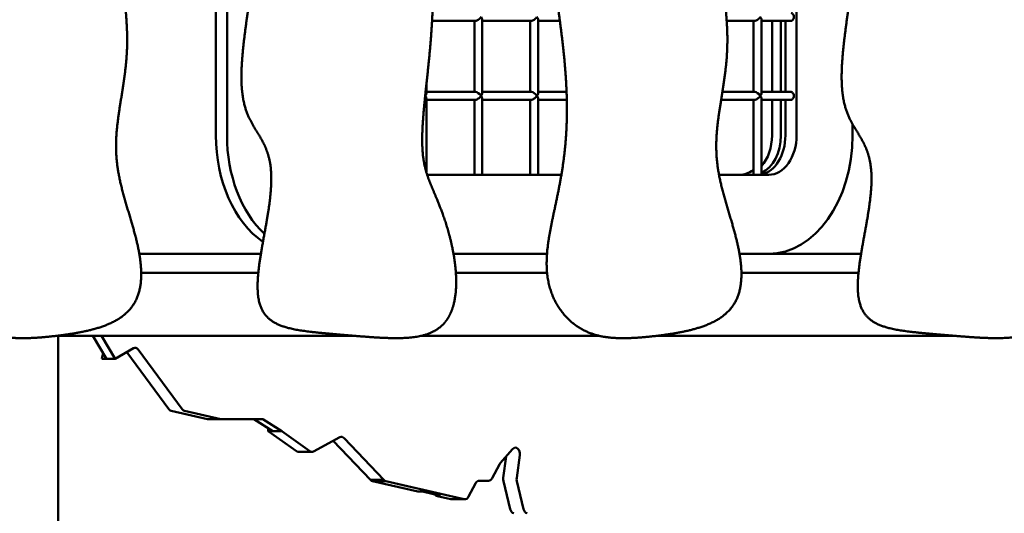
# Model space of a CAD drawing. Units: millimetres. Extents: x -7457 to 18578, y 0 to 32574.
# Drawn here: x 14016 to 14639, y 18893 to 19206 of the extents above; entities that cross this region are included whole.
import ezdxf

# ---------------------------------------------------------------- set-up
doc = ezdxf.new("R2010")
doc.units = ezdxf.units.MM
doc.layers.add('MD_Visible', color=7, linetype='Continuous', lineweight=50)
doc.styles.get("Standard").update_dxf_attribs({"font": 'GOTHIC.TTF'})
doc.dimstyles.new('ISO-25 (BySec)', dxfattribs={"dimtxt": 120, "dimasz": 60, "dimexe": 1.25, "dimexo": 0.625, "dimgap": 80, "dimtad": 1, "dimlfac": 0.1, "dimrnd": 5, "dimtxsty": 'Standard', "dimcen": 0, "dimse1": 1, "dimse2": 1, "dimclrd": 256, "dimclre": 256, "dimclrt": 256, "dimadec": 0, "dimazin": 0, "dimtfac": 1, "dimtmove": 1, "dimatfit": 3, "dimldrblk": 'DOTBLANK', "dimfxl": 1, "dimlwd": 5, "dimlwe": 5, "dimarcsym": 0})

# ---------------------------------------------------------------- blocks, each defined once
blk = doc.blocks.new('*D23')
at = {"lineweight": 5, "transparency": 16777216}
blk.add_line((18083.59, 23700.67), (11585.96, 23700.67), dxfattribs=at)
at = {"transparency": 16777216}
for points in [[(11585.96, 23720.67), (11585.96, 23680.67), (11465.96, 23700.67)], [(18083.59, 23720.67), (18083.59, 23680.67), (18203.59, 23700.67)]]:
    blk.add_solid(points, dxfattribs=at)
at = {"layer": 'Defpoints', "color": 0, "transparency": 16777216}
for p in [(11465.96, 23700.67), (18203.59, 19187.91), (11465.96, 17510.59)]:
    blk.add_point(p, dxfattribs=at)
at = {"transparency": 16777216, "insert": (14834.77, 23875.19), "char_height": 180, "attachment_point": 5}
blk.add_mtext('675', dxfattribs=at)
blk = doc.blocks.new('_DotBlank')
at = {"color": 0, "linetype": 'ByBlock', "lineweight": -2}
blk.add_line((-0.5, 0), (-1, 0), dxfattribs=at)
blk.add_circle((0, 0), 0.5, dxfattribs=at)
blk = doc.blocks.new('*D24')
at = {"lineweight": 5, "transparency": 16777216}
blk.add_line((11315.07, 17610.35), (11315.07, 23381.89), dxfattribs=at)
at = {"transparency": 16777216}
for points in [[(11295.07, 23381.89), (11335.07, 23381.89), (11315.07, 23501.89)], [(11295.07, 17610.35), (11335.07, 17610.35), (11315.07, 17490.35)]]:
    blk.add_solid(points, dxfattribs=at)
at = {"layer": 'Defpoints', "color": 0, "transparency": 16777216}
for p in [(11315.07, 23501.89), (15287.13, 23501.89), (13078.72, 17490.35)]:
    blk.add_point(p, dxfattribs=at)
at = {"transparency": 16777216, "insert": (11140.54, 20496.12), "char_height": 180, "attachment_point": 5, "rotation": 90}
blk.add_mtext('600', dxfattribs=at)
blk = doc.blocks.new('CustomObjectsInViewport6_0')
at = {"layer": 'MD_Visible', "extrusion": (0, 1, 0)}
for p, q in [((17376.83, 14260.3), (17376.83, 14868.3)), ((17383.9, 14868.3), (17383.9, 14260.3)), ((17744.53, 14868.3), (17744.53, 14260.3)), ((17513.74, 14332.8), (17541.23, 14332.8)), ((17540.5, 14332.8), (17540.5, 14287.8)), ((17545.5, 14333.54), (17545.5, 14287.07)), ((17545.5, 14332.8), (17576.59, 14332.8)), ((17575.86, 14332.8), (17575.86, 14287.8)), ((17580.86, 14333.54), (17580.86, 14287.07)), ((17580.86, 14332.8), (17594.62, 14332.8)), ((17700.26, 14332.8), (17718.01, 14332.8)), ((17717.28, 14332.8), (17717.28, 14287.8)), ((17722.28, 14333.54), (17722.28, 14287.07)), ((17722.28, 14332.8), (17740.99, 14332.8)), ((17728.97, 14287.8), (17728.97, 14332.8)), ((17728.97, 14287.8), (17728.97, 14332.8)), ((17734.63, 14332.8), (17734.63, 14287.8)), ((17737.45, 14287.8), (17737.45, 14332.8)), ((17510.14, 14292.57), (17510.14, 14287.07)), ((17510.14, 14287.8), (17541.23, 14287.8)), ((17510.14, 14283.54), (17510.14, 14236.87)), ((17510.14, 14282.8), (17541.23, 14282.8)), ((17540.5, 14282.8), (17540.5, 14235.3)), ((17545.5, 14287.8), (17576.59, 14287.8)), ((17545.5, 14283.54), (17545.5, 14235.3)), ((17545.5, 14282.8), (17576.59, 14282.8)), ((17575.86, 14282.8), (17575.86, 14235.3)), ((17580.86, 14287.8), (17598.89, 14287.8)), ((17580.86, 14283.54), (17580.86, 14235.3)), ((17580.86, 14282.8), (17599.04, 14282.8)), ((17696.75, 14282.8), (17718.01, 14282.8)), ((17697.55, 14287.8), (17718.01, 14287.8)), ((17717.28, 14282.8), (17717.28, 14235.3)), ((17722.28, 14287.8), (17740.99, 14287.8)), ((17722.28, 14283.54), (17722.28, 14235.3)), ((17722.28, 14282.8), (17740.99, 14282.8)), ((17728.97, 14260.3), (17728.97, 14282.8)), ((17728.97, 14260.3), (17728.97, 14282.8)), ((17734.63, 14282.8), (17734.63, 14260.3)), ((17737.45, 14260.3), (17737.45, 14282.8)), ((17779.88, 14260.3), (17779.88, 14267.53)), ((17716.95, 14238.37), (17717.28, 14238.37)), ((17595.6, 14235.3), (17510.63, 14235.3)), ((17726.85, 14235.3), (17695.39, 14235.3)), ((17328.35, 14185.3), (17405.35, 14185.3)), ((17527.3, 14185.3), (17586.51, 14185.3)), ((17708.35, 14185.3), (17785.35, 14185.3)), ((17329.58, 14173.3), (17403.72, 14173.3)), ((17403.72, 14173.3), (17329.58, 14173.3)), ((17528.78, 14173.3), (17586.55, 14173.3)), ((17586.55, 14173.3), (17528.78, 14173.3)), ((17709.58, 14173.3), (17783.72, 14173.3)), ((17783.72, 14173.3), (17709.58, 14173.3)), ((17276.99, 14133.46), (17276.99, 14133.3)), ((17276.99, 12618.3), (17276.99, 14133.46)), ((17276.99, 14133.3), (17465.04, 14133.3)), ((17298.88, 14133.3), (17307.51, 14118.84)), ((17313.17, 14118.84), (17304.54, 14133.3)), ((17506.81, 14133.3), (17619.71, 14133.3)), ((17655.7, 14133.3), (17845.04, 14133.3)), ((17324.65, 14125.45), (17313.17, 14118.84)), ((17347.02, 14086.86), (17320.39, 14123)), ((17355.51, 14086.86), (17327.67, 14124.63)), ((17307.51, 14118.84), (17304.68, 14118.84)), ((17313.17, 14118.84), (17307.51, 14118.84)), ((17371.46, 14080.55), (17348.53, 14085.79)), ((17379.94, 14080.55), (17357.01, 14085.79)), ((17380.4, 14080.5), (17371.91, 14080.5)), ((17398.04, 14080.5), (17371.91, 14080.5)), ((17406.53, 14080.5), (17380.4, 14080.5)), ((17400.87, 14080.5), (17398.04, 14080.5)), ((17406.53, 14080.5), (17400.87, 14080.5)), ((17400.87, 14080.5), (17412.89, 14072.92)), ((17418.55, 14072.92), (17406.53, 14080.5)), ((17410.06, 14072.92), (17410.06, 14074.7)), ((17412.89, 14072.92), (17410.06, 14072.92)), ((17427.92, 14060.29), (17410.06, 14072.92)), ((17418.55, 14072.92), (17412.89, 14072.92)), ((17436.41, 14060.29), (17418.55, 14072.92)), ((17455.4, 14069.14), (17438.69, 14060.12)), ((17474.77, 14042.06), (17451.17, 14066.85)), ((17483.26, 14042.06), (17458.05, 14068.54)), ((17437.68, 14059.86), (17429.2, 14059.86)), ((17564.65, 14061.65), (17556.87, 14052.66)), ((17567.29, 14043.44), (17569.22, 14057.8)), ((17556.39, 14051.95), (17551.78, 14043.17)), ((17558.81, 14043.44), (17560.63, 14057)), ((17483.26, 14042.06), (17474.77, 14042.06)), ((17484.51, 14041.24), (17476.03, 14041.24)), ((17504.82, 14034.66), (17476.03, 14041.24)), ((17524.68, 14032.06), (17484.51, 14041.24)), ((17541.22, 14039.93), (17536.84, 14031.61)), ((17549.51, 14041.55), (17543.48, 14041.55)), ((17563.21, 14023.6), (17558.91, 14041.4)), ((17571.69, 14023.6), (17567.39, 14041.4)), ((17504.82, 14034.66), (17507.64, 14034.66)), ((17507.64, 14034.66), (17519.02, 14032.06)), ((17519.02, 14032.06), (17516.19, 14032.06)), ((17525.61, 14029.92), (17516.19, 14032.06)), ((17534.1, 14029.92), (17524.68, 14032.06)), ((17534.1, 14029.92), (17525.61, 14029.92)), ((17534.49, 14029.88), (17526.01, 14029.88))]:
    blk.add_line(p, q, dxfattribs=at)
at = {"layer": 'MD_Visible', "extrusion": (2.22814e-16, -2.51908e-56, -1)}
blk.add_ellipse((17740.99, 14335.3), major_axis=(0, 2.5), ratio=0.707107, start_param=0, end_param=3.141593, dxfattribs=at)
at = {"layer": 'MD_Visible', "extrusion": (1.88966e-16, 1.23343e-25, -1)}
for centre in [(17543, 14335.3), (17543, 14285.3)]:
    blk.add_ellipse(centre, major_axis=(2.31, 2.31), ratio=0.414214, start_param=1.178097, end_param=2.748894, dxfattribs=at)
at = {"layer": 'MD_Visible'}
for centre, major_axis, ratio, start_param, end_param in [((17543, 14335.3), (-2.31, 2.31), 0.414214, 3.534292, 4.31969), ((17578.36, 14335.3), (-2.31, 2.31), 0.414214, 3.534292, 4.31969), ((17719.78, 14335.3), (-2.31, 2.31), 0.414214, 3.534292, 4.31969), ((17507.64, 14285.3), (2.31, 2.31), 0.414214, 5.105088, 5.890486), ((17507.64, 14285.3), (-2.31, 2.31), 0.414214, 3.534292, 4.31969), ((17543, 14285.3), (2.31, 2.31), 0.414214, 5.105088, 5.890486), ((17543, 14285.3), (-2.31, 2.31), 0.414214, 3.534292, 4.31969), ((17578.36, 14285.3), (2.31, 2.31), 0.414214, 5.105088, 5.890486), ((17578.36, 14285.3), (-2.31, 2.31), 0.414214, 3.534292, 4.31969), ((17719.78, 14285.3), (2.31, 2.31), 0.414214, 5.105088, 5.890486), ((17719.78, 14285.3), (-2.31, 2.31), 0.414214, 3.534292, 4.31969), ((17436.93, 14260.3), (0, 75), 0.707107, 1.570796, 2.554655), ((17719.78, 14260.3), (0, 25), 0.707107, 3.28349, 4.712389), ((17711.29, 14260.3), (0, 25), 0.707107, 3.812148, 4.712389), ((17726.85, 14260.3), (0, 75), 0.707107, 3.141593, 4.712389), ((17708.46, 14260.3), (0, 25), 0.707107, 3.141593, 3.642247)]:
    blk.add_ellipse(centre, major_axis=major_axis, ratio=ratio, start_param=start_param, end_param=end_param, dxfattribs=at)
at = {"layer": 'MD_Visible', "extrusion": (1.88966e-16, 1.22665e-25, -1)}
blk.add_ellipse((17578.36, 14335.3), major_axis=(2.31, 2.31), ratio=0.414214, start_param=1.178097, end_param=2.748894, dxfattribs=at)
at = {"layer": 'MD_Visible', "extrusion": (1.88966e-16, 1.24414e-25, -1)}
for centre, end_param in [((17719.78, 14335.3), 2.748894), ((17507.64, 14285.3), 1.199382), ((17719.78, 14285.3), 2.748894)]:
    blk.add_ellipse(centre, major_axis=(2.31, 2.31), ratio=0.414214, start_param=1.178097, end_param=end_param, dxfattribs=at)
at = {"layer": 'MD_Visible', "extrusion": (1.88966e-16, -1.26091e-25, -1)}
blk.add_ellipse((17543, 14285.3), major_axis=(-2.31, 2.31), ratio=0.414214, start_param=0.392699, end_param=1.963495, dxfattribs=at)
at = {"layer": 'MD_Visible', "extrusion": (1.88966e-16, -1.25717e-25, -1)}
blk.add_ellipse((17578.36, 14285.3), major_axis=(-2.31, 2.31), ratio=0.414214, start_param=0.392699, end_param=1.963495, dxfattribs=at)
at = {"layer": 'MD_Visible', "extrusion": (1.88966e-16, 1.23593e-25, -1)}
blk.add_ellipse((17578.36, 14285.3), major_axis=(2.31, 2.31), ratio=0.414214, start_param=1.178097, end_param=2.748894, dxfattribs=at)
at = {"layer": 'MD_Visible', "extrusion": (1.88966e-16, -1.24414e-25, -1)}
blk.add_ellipse((17719.78, 14285.3), major_axis=(-2.31, 2.31), ratio=0.414214, start_param=0.392699, end_param=1.963495, dxfattribs=at)
at = {"layer": 'MD_Visible', "extrusion": (2.22814e-16, 5.03815e-56, -1)}
blk.add_ellipse((17740.99, 14285.3), major_axis=(0, 2.5), ratio=0.707107, start_param=0, end_param=3.141593, dxfattribs=at)
at = {"layer": 'MD_Visible', "extrusion": (2.22814e-16, -9.19602e-46, -1)}
blk.add_ellipse((17429.86, 14260.3), major_axis=(0, 75), ratio=0.707107, start_param=3.594435, end_param=4.712389, dxfattribs=at)
at = {"layer": 'MD_Visible', "extrusion": (2.22814e-16, 0, -1)}
for centre, end_param in [((17716.95, 14260.3), 2.83541), ((17726.85, 14260.3), 3.141593)]:
    blk.add_ellipse(centre, major_axis=(0, 25), ratio=0.707107, start_param=1.570796, end_param=end_param, dxfattribs=at)
at = {"layer": 'MD_Visible', "extrusion": (2.22814e-16, -8.00546e-46, -1)}
blk.add_ellipse((17716.95, 14260.3), major_axis=(0, 25), ratio=0.707107, start_param=3.123013, end_param=3.141593, dxfattribs=at)
at = {"layer": 'MD_Visible', "extrusion": (2.22814e-16, -9.76749e-44, -1)}
blk.add_ellipse((17325.71, 14121.74), major_axis=(0, 4), ratio=0.707107, start_param=-0.386354, end_param=0.764887, dxfattribs=at)
at = {"layer": 'MD_Visible', "extrusion": (2.22814e-16, -5.35296e-43, -1)}
blk.add_ellipse((17348.98, 14089.74), major_axis=(0, 4), ratio=0.707107, start_param=3.302154, end_param=3.906618, dxfattribs=at)
at = {"layer": 'MD_Visible', "extrusion": (2.22814e-16, 8.3062e-43, -1)}
blk.add_ellipse((17357.47, 14089.74), major_axis=(0, 4), ratio=0.707107, start_param=3.302154, end_param=3.906618, dxfattribs=at)
at = {"layer": 'MD_Visible', "extrusion": (2.22814e-16, 2.20813e-46, -1)}
blk.add_ellipse((17371.91, 14084.5), major_axis=(0, 4), ratio=0.707107, start_param=3.14181, end_param=3.302187, dxfattribs=at)
at = {"layer": 'MD_Visible', "extrusion": (2.22814e-16, -3.79682e-42, -1)}
blk.add_ellipse((17380.4, 14084.5), major_axis=(0, 4), ratio=0.707107, start_param=3.14181, end_param=3.302187, dxfattribs=at)
at = {"layer": 'MD_Visible', "extrusion": (2.22814e-16, 7.77283e-45, -1)}
blk.add_ellipse((17456.34, 14065.4), major_axis=(0, 3.97), ratio=0.707107, start_param=-0.341917, end_param=0.655566, dxfattribs=at)
at = {"layer": 'MD_Visible', "extrusion": (2.22814e-16, -7.45766e-57, -1)}
blk.add_ellipse((17429.2, 14063.86), major_axis=(0, 4.01), ratio=0.707107, start_param=3.141593, end_param=3.608815, dxfattribs=at)
at = {"layer": 'MD_Visible', "extrusion": (2.22814e-16, -1.64215e-44, -1)}
blk.add_ellipse((17437.68, 14063.86), major_axis=(0, 4.01), ratio=0.707107, start_param=2.780288, end_param=3.608815, dxfattribs=at)
at = {"layer": 'MD_Visible', "extrusion": (2.22814e-16, 2.65152e-43, -1)}
blk.add_ellipse((17566.44, 14058.55), major_axis=(0, 4), ratio=0.707107, start_param=-0.684845, end_param=1.758419, dxfattribs=at)
at = {"layer": 'MD_Visible', "extrusion": (2.22814e-16, -8.03119e-44, -1)}
blk.add_ellipse((17558.66, 14049.57), major_axis=(0, 4), ratio=0.707107, start_param=-0.931854, end_param=-0.684922, dxfattribs=at)
at = {"layer": 'MD_Visible', "extrusion": (2.22814e-16, -6.26205e-45, -1)}
for centre in [(17476.58, 14045.27), (17485.06, 14045.27)]:
    blk.add_ellipse(centre, major_axis=(0, 4.1), ratio=0.707107, start_param=3.332105, end_param=3.813802, dxfattribs=at)
at = {"layer": 'MD_Visible', "extrusion": (2.22814e-16, 4.61991e-44, -1)}
blk.add_ellipse((17543.49, 14037.55), major_axis=(0, 3.99), ratio=0.707107, start_param=-0.934374, end_param=-0.004019, dxfattribs=at)
at = {"layer": 'MD_Visible', "extrusion": (2.22814e-16, -1.12104e-44, -1)}
blk.add_ellipse((17549.5, 14045.55), major_axis=(0, 4), ratio=0.707107, start_param=2.208969, end_param=3.140783, dxfattribs=at)
at = {"layer": 'MD_Visible', "extrusion": (2.22814e-16, 1.67565e-43, -1)}
blk.add_ellipse((17561.58, 14042.7), major_axis=(0, 4), ratio=0.707107, start_param=4.383107, end_param=4.900028, dxfattribs=at)
at = {"layer": 'MD_Visible', "extrusion": (2.22814e-16, 1.35203e-43, -1)}
blk.add_ellipse((17570.07, 14042.7), major_axis=(0, 4), ratio=0.707107, start_param=4.383107, end_param=4.900028, dxfattribs=at)
at = {"layer": 'MD_Visible', "extrusion": (2.22814e-16, 1.07116e-55, -1)}
blk.add_ellipse((17526.01, 14033.95), major_axis=(0, 4.07), ratio=0.707107, start_param=3.141593, end_param=3.278886, dxfattribs=at)
at = {"layer": 'MD_Visible', "extrusion": (2.22814e-16, 2.1326e-44, -1)}
blk.add_ellipse((17534.49, 14033.95), major_axis=(0, 4.07), ratio=0.707107, start_param=2.183747, end_param=3.278886, dxfattribs=at)
at = {"layer": 'MD_Visible', "extrusion": (2.22814e-16, 1.59179e-44, -1)}
for centre in [(17565.89, 14024.9), (17574.37, 14024.9)]:
    blk.add_ellipse(centre, major_axis=(0, 4), ratio=0.707107, start_param=3.301956, end_param=4.383108, dxfattribs=at)
at = {"layer": 'MD_Visible'}
for points, degree in [([(17209.4, 14907.63), (17208.04, 14905.82), (17205.71, 14901.8), (17203.32, 14894.58), (17202.27, 14883.01), (17203.84, 14867.04), (17207.41, 14851.5), (17211.98, 14837.97), (17216.62, 14827.07), (17220.6, 14818), (17223.38, 14809.26), (17224.7, 14799.23), (17224.61, 14786.91), (17223.41, 14772.25), (17221.6, 14755.74), (17219.71, 14738.21), (17218.23, 14720.52), (17217.5, 14703.32), (17217.56, 14686.76), (17218.28, 14670.61), (17219.36, 14654.39), (17220.45, 14637.58), (17221.23, 14619.67), (17221.41, 14600.36), (17220.89, 14579.69), (17219.68, 14557.96), (17217.89, 14535.64), (17215.71, 14513.27), (17213.37, 14491.41), (17211.11, 14470.54), (17209.19, 14450.94), (17207.83, 14432.67), (17207.18, 14415.47), (17207.35, 14398.95), (17208.35, 14382.65), (17210.09, 14366.11), (17212.39, 14349), (17214.91, 14331.17), (17217.22, 14312.75), (17218.85, 14294.02), (17219.42, 14275.33), (17218.67, 14257.09), (17216.59, 14239.64), (17213.47, 14223.22), (17210.01, 14207.91), (17207.12, 14193.64), (17205.73, 14180.36), (17206.58, 14168.1), (17210.03, 14157), (17215.88, 14147.48), (17223.56, 14140.01), (17232.47, 14134.95), (17242.22, 14132.28), (17252.91, 14131.53), (17264.71, 14132.08), (17277.65, 14133.39), (17291.24, 14135.37), (17304.4, 14138.47), (17315.82, 14143.37), (17324.29, 14150.65), (17329.08, 14160.56), (17330.3, 14172.67), (17328.64, 14186.11), (17325.17, 14199.94), (17321.05, 14213.32), (17317.28, 14225.94), (17314.57, 14237.95), (17313.34, 14249.75), (17313.68, 14261.78), (17315.29, 14274.34), (17317.53, 14287.36), (17319.61, 14300.65), (17320.84, 14313.93), (17320.82, 14326.99), (17319.78, 14339.85), (17318.45, 14352.76), (17317.76, 14366.03), (17318.52, 14379.95), (17321.15, 14394.67), (17325.32, 14410.07), (17330.18, 14425.83), (17334.59, 14441.51), (17337.48, 14456.71), (17338.04, 14471.1), (17336.13, 14484.56), (17332.33, 14497.25), (17327.62, 14509.48), (17323.1, 14521.61), (17319.72, 14534.03), (17317.9, 14547.01), (17317.59, 14560.69), (17318.47, 14575.14), (17320.06, 14590.39), (17321.92, 14606.41), (17323.82, 14623.18), (17325.76, 14640.65), (17327.83, 14658.73), (17330.12, 14677.24), (17332.66, 14695.91), (17335.32, 14714.32), (17337.72, 14731.88), (17339.2, 14747.84), (17339.12, 14761.61), (17337.09, 14772.87), (17333.11, 14781.85), (17327.96, 14789.54), (17323.09, 14797.7), (17319.96, 14808.01), (17319.54, 14821.58), (17321.64, 14838.09), (17325.12, 14856.17), (17328.34, 14873.91), (17329.53, 14889.39), (17327.2, 14901.11), (17320.54, 14908.61), (17309.65, 14912.7), (17295.31, 14914.74), (17278.72, 14916.11), (17261.29, 14917.62), (17244.41, 14918.86), (17229.35, 14918.66), (17219.57, 14916.25), (17213.83, 14912.66), (17210.75, 14909.44), (17209.4, 14907.63)], 5), ([(17522.58, 14142.78), (17523.93, 14144.59), (17526.27, 14148.62), (17528.65, 14155.83), (17529.71, 14167.4), (17528.14, 14183.37), (17524.57, 14198.91), (17520, 14212.44), (17515.35, 14223.34), (17511.38, 14232.41), (17508.59, 14241.16), (17507.27, 14251.19), (17507.37, 14263.5), (17508.56, 14278.17), (17510.38, 14294.68), (17512.27, 14312.21), (17513.74, 14329.89), (17514.48, 14347.09), (17514.41, 14363.65), (17513.7, 14379.81), (17512.62, 14396.02), (17511.52, 14412.83), (17510.75, 14430.74), (17510.57, 14450.05), (17511.08, 14470.72), (17512.29, 14492.45), (17514.08, 14514.77), (17516.26, 14537.14), (17518.61, 14559), (17520.86, 14579.88), (17522.78, 14599.47), (17524.15, 14617.75), (17524.79, 14634.95), (17524.62, 14651.46), (17523.63, 14667.76), (17521.88, 14684.3), (17519.59, 14701.42), (17517.07, 14719.24), (17514.76, 14737.66), (17513.12, 14756.4), (17512.55, 14775.08), (17513.3, 14793.33), (17515.38, 14810.77), (17518.5, 14827.19), (17521.96, 14842.51), (17524.85, 14856.77), (17526.24, 14870.05), (17525.4, 14882.31), (17521.94, 14893.41), (17516.09, 14902.93), (17508.41, 14910.4), (17499.51, 14915.47), (17489.75, 14918.14), (17479.06, 14918.88), (17467.26, 14918.34), (17454.33, 14917.02), (17440.73, 14915.04), (17427.57, 14911.94), (17416.16, 14907.05), (17407.69, 14899.76), (17402.89, 14889.85), (17401.68, 14877.75), (17403.33, 14864.3), (17406.8, 14850.48), (17410.92, 14837.09), (17414.69, 14824.47), (17417.4, 14812.46), (17418.63, 14800.67), (17418.3, 14788.63), (17416.68, 14776.08), (17414.44, 14763.05), (17412.36, 14749.76), (17411.14, 14736.49), (17411.15, 14723.43), (17412.19, 14710.56), (17413.52, 14697.65), (17414.22, 14684.38), (17413.46, 14670.46), (17410.83, 14655.74), (17406.65, 14640.34), (17401.79, 14624.59), (17397.38, 14608.9), (17394.5, 14593.7), (17393.93, 14579.32), (17395.84, 14565.85), (17399.64, 14553.16), (17404.35, 14540.93), (17408.87, 14528.8), (17412.26, 14516.38), (17414.08, 14503.41), (17414.38, 14489.73), (17413.5, 14475.27), (17411.92, 14460.02), (17410.06, 14444), (17408.15, 14427.23), (17406.21, 14409.76), (17404.15, 14391.69), (17401.86, 14373.17), (17399.32, 14354.5), (17396.65, 14336.09), (17394.26, 14318.54), (17392.78, 14302.57), (17392.85, 14288.8), (17394.89, 14277.54), (17398.86, 14268.56), (17404.01, 14260.87), (17408.88, 14252.72), (17412.02, 14242.4), (17412.44, 14228.84), (17410.34, 14212.33), (17406.86, 14194.25), (17403.64, 14176.5), (17402.44, 14161.03), (17404.77, 14149.31), (17411.44, 14141.8), (17422.32, 14137.71), (17436.66, 14135.67), (17453.25, 14134.3), (17470.68, 14132.79), (17487.56, 14131.56), (17502.63, 14131.75), (17512.4, 14134.17), (17518.14, 14137.75), (17521.22, 14140.97), (17522.58, 14142.78)], 5), ([(17589.4, 14907.63), (17588.04, 14905.82), (17585.71, 14901.8), (17583.32, 14894.58), (17582.27, 14883.01), (17583.84, 14867.04), (17587.41, 14851.5), (17591.98, 14837.97), (17596.62, 14827.07), (17600.6, 14818), (17603.38, 14809.26), (17604.7, 14799.23), (17604.61, 14786.91), (17603.41, 14772.25), (17601.6, 14755.74), (17599.71, 14738.21), (17598.23, 14720.52), (17597.5, 14703.32), (17597.56, 14686.76), (17598.28, 14670.61), (17599.36, 14654.39), (17600.45, 14637.58), (17601.23, 14619.67), (17601.41, 14600.36), (17600.89, 14579.69), (17599.68, 14557.96), (17597.89, 14535.64), (17595.71, 14513.27), (17593.37, 14491.41), (17591.11, 14470.54), (17589.19, 14450.94), (17587.83, 14432.67), (17587.18, 14415.47), (17587.35, 14398.95), (17588.35, 14382.65), (17590.09, 14366.11), (17592.39, 14349), (17594.91, 14331.17), (17597.22, 14312.75), (17598.85, 14294.02), (17599.42, 14275.33), (17598.67, 14257.09), (17596.59, 14239.64), (17593.47, 14223.22), (17590.01, 14207.91), (17587.12, 14193.64), (17585.73, 14180.36), (17586.58, 14168.1), (17590.03, 14157), (17595.88, 14147.48), (17603.56, 14140.01), (17612.47, 14134.95), (17622.22, 14132.28), (17632.91, 14131.53), (17644.71, 14132.08), (17657.65, 14133.39), (17671.24, 14135.37), (17684.4, 14138.47), (17695.82, 14143.37), (17704.29, 14150.65), (17709.08, 14160.56), (17710.3, 14172.67), (17708.64, 14186.11), (17705.17, 14199.94), (17701.05, 14213.32), (17697.28, 14225.94), (17694.57, 14237.95), (17693.34, 14249.75), (17693.68, 14261.78), (17695.29, 14274.34), (17697.53, 14287.36), (17699.61, 14300.65), (17700.84, 14313.93), (17700.82, 14326.99), (17699.78, 14339.85), (17698.45, 14352.76), (17697.76, 14366.03), (17698.52, 14379.95), (17701.15, 14394.67), (17705.32, 14410.07), (17710.18, 14425.83), (17714.59, 14441.51), (17717.48, 14456.71), (17718.04, 14471.1), (17716.13, 14484.56), (17712.33, 14497.25), (17707.62, 14509.48), (17703.1, 14521.61), (17699.72, 14534.03), (17697.9, 14547.01), (17697.59, 14560.69), (17698.47, 14575.14), (17700.06, 14590.39), (17701.92, 14606.41), (17703.82, 14623.18), (17705.76, 14640.65), (17707.83, 14658.73), (17710.12, 14677.24), (17712.66, 14695.91), (17715.32, 14714.32), (17717.72, 14731.88), (17719.2, 14747.84), (17719.12, 14761.61), (17717.09, 14772.87), (17713.11, 14781.85), (17707.96, 14789.54), (17703.09, 14797.7), (17699.96, 14808.01), (17699.54, 14821.58), (17701.64, 14838.09), (17705.12, 14856.17), (17708.34, 14873.91), (17709.53, 14889.39), (17707.2, 14901.11), (17700.54, 14908.61), (17689.65, 14912.7), (17675.31, 14914.74), (17658.72, 14916.11), (17641.29, 14917.62), (17624.41, 14918.86), (17609.35, 14918.66), (17599.57, 14916.25), (17593.83, 14912.66), (17590.75, 14909.44), (17589.4, 14907.63)], 5), ([(17902.58, 14142.78), (17903.93, 14144.59), (17906.27, 14148.62), (17908.65, 14155.83), (17909.71, 14167.4), (17908.14, 14183.37), (17904.57, 14198.91), (17900, 14212.44), (17895.35, 14223.34), (17891.38, 14232.41), (17888.59, 14241.16), (17887.27, 14251.19), (17887.37, 14263.5), (17888.56, 14278.17), (17890.38, 14294.68), (17892.27, 14312.21), (17893.74, 14329.89), (17894.48, 14347.09), (17894.41, 14363.65), (17893.7, 14379.81), (17892.62, 14396.02), (17891.52, 14412.83), (17890.75, 14430.74), (17890.57, 14450.05), (17891.08, 14470.72), (17892.29, 14492.45), (17894.08, 14514.77), (17896.26, 14537.14), (17898.61, 14559), (17900.86, 14579.88), (17902.78, 14599.47), (17904.15, 14617.75), (17904.79, 14634.95), (17904.62, 14651.46), (17903.63, 14667.76), (17901.88, 14684.3), (17899.59, 14701.42), (17897.07, 14719.24), (17894.76, 14737.66), (17893.12, 14756.4), (17892.55, 14775.08), (17893.3, 14793.33), (17895.38, 14810.77), (17898.5, 14827.19), (17901.96, 14842.51), (17904.85, 14856.77), (17906.24, 14870.05), (17905.4, 14882.31), (17901.94, 14893.41), (17896.09, 14902.93), (17888.41, 14910.4), (17879.51, 14915.47), (17869.75, 14918.14), (17859.06, 14918.88), (17847.26, 14918.34), (17834.33, 14917.02), (17820.73, 14915.04), (17807.57, 14911.94), (17796.16, 14907.05), (17787.69, 14899.76), (17782.89, 14889.85), (17781.68, 14877.75), (17783.33, 14864.3), (17786.8, 14850.48), (17790.92, 14837.09), (17794.69, 14824.47), (17797.4, 14812.46), (17798.63, 14800.67), (17798.3, 14788.63), (17796.68, 14776.08), (17794.44, 14763.05), (17792.36, 14749.76), (17791.14, 14736.49), (17791.15, 14723.43), (17792.19, 14710.56), (17793.52, 14697.65), (17794.22, 14684.38), (17793.46, 14670.46), (17790.83, 14655.74), (17786.65, 14640.34), (17781.79, 14624.59), (17777.38, 14608.9), (17774.5, 14593.7), (17773.93, 14579.32), (17775.84, 14565.85), (17779.64, 14553.16), (17784.35, 14540.93), (17788.87, 14528.8), (17792.26, 14516.38), (17794.08, 14503.41), (17794.38, 14489.73), (17793.5, 14475.27), (17791.92, 14460.02), (17790.06, 14444), (17788.15, 14427.23), (17786.21, 14409.76), (17784.15, 14391.69), (17781.86, 14373.17), (17779.32, 14354.5), (17776.65, 14336.09), (17774.26, 14318.54), (17772.78, 14302.57), (17772.85, 14288.8), (17774.89, 14277.54), (17778.86, 14268.56), (17784.01, 14260.87), (17788.88, 14252.72), (17792.02, 14242.4), (17792.44, 14228.84), (17790.34, 14212.33), (17786.86, 14194.25), (17783.64, 14176.5), (17782.44, 14161.03), (17784.77, 14149.31), (17791.44, 14141.8), (17802.32, 14137.71), (17816.66, 14135.67), (17833.25, 14134.3), (17850.68, 14132.79), (17867.56, 14131.56), (17882.63, 14131.75), (17892.4, 14134.17), (17898.14, 14137.75), (17901.22, 14140.97), (17902.58, 14142.78)], 5), ([(17304.68, 14118.84), (17304.91, 14120.07), (17305.13, 14121.28), (17305.34, 14122.48)], 3), ([(17516.19, 14032.06), (17516.18, 14032.28), (17516.17, 14032.5), (17516.15, 14032.72)], 3)]:
    blk.add_open_spline(points, degree=degree, dxfattribs=at)

msp = doc.modelspace()

# ---------------------------------------------------------------- block references
at = {"layer": 'MD_Visible'}
msp.add_blockref('CustomObjectsInViewport6_0', (-3236.859, 4872.311), dxfattribs=at)

# ---------------------------------------------------------------- dimensions: what is measured, and where the dimension line sits
dim = msp.add_linear_dim(base=(11465.957, 23700.665), p1=(18203.586, 19187.914), p2=(11465.957, 17510.587), dimstyle='ISO-25 (BySec)', override={"dimtxt": 180, "dimasz": 120})
dim.commit()
dim.dimension.update_dxf_attribs({"geometry": '*D23', "text_midpoint": (14834.771, 23875.193)})
dim = msp.add_linear_dim(base=(11315.071, 23501.894), p1=(13078.719, 17490.35), p2=(15287.132, 23501.894), angle=90, dimstyle='ISO-25 (BySec)', override={"dimtxt": 180, "dimasz": 120})
dim.commit()
dim.dimension.update_dxf_attribs({"geometry": '*D24', "text_midpoint": (11140.544, 20496.122)})

doc.saveas('drawing.dxf')
